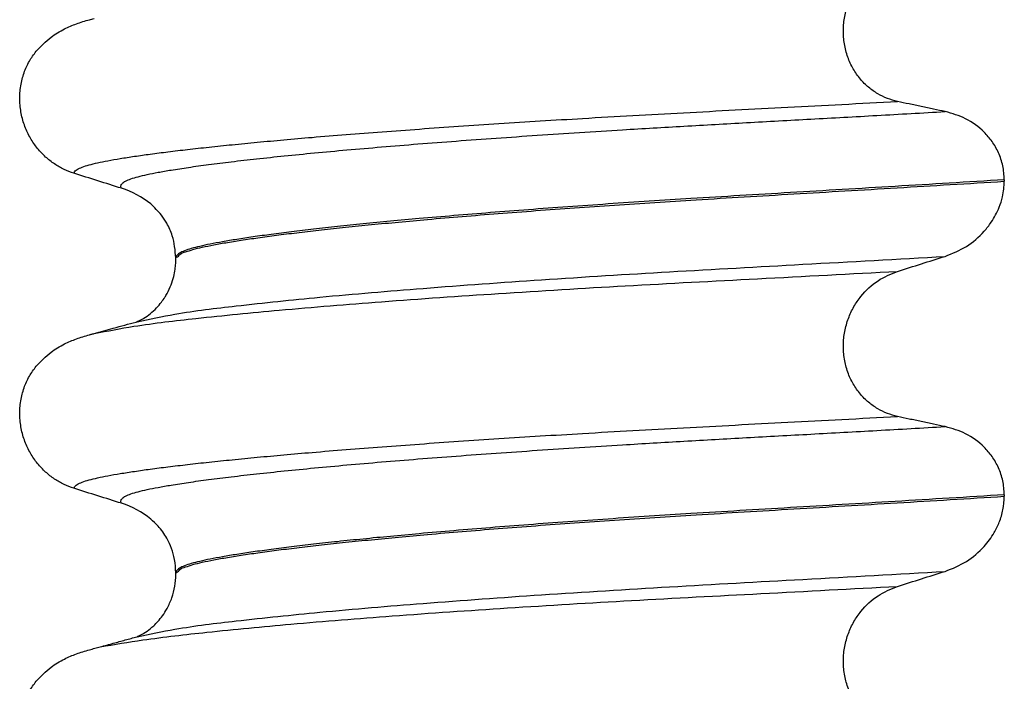
# Model space of a CAD drawing. Units: millimetres. Extents: x -6705 to -5680, y -6270 to -5346.
# Drawn here: x -6188 to -6178, y -5601 to -5594 of the extents above; entities that cross this region are included whole.
import ezdxf

# ---------------------------------------------------------------- set-up
doc = ezdxf.new("R2010")
doc.units = ezdxf.units.MM

# ---------------------------------------------------------------- blocks, each defined once
blk = doc.blocks.new('309018556__11', base_point=(-6188.5, -5679.7))
at = {"color": 7, "linetype": 'Continuous'}
for p, q in [((-6178.4656, -5595.815), (-6178.4656, -5595.83)), ((-6186.812, -5596.6169), (-6186.812, -5596.6019)), ((-6178.4656, -5598.99), (-6178.4656, -5599.005)), ((-6186.812, -5599.7919), (-6186.812, -5599.7769))]:
    blk.add_line(p, q, dxfattribs=at)
for centre in [(-6187.6219, -5596.7403), (-6187.6219, -5599.9153)]:
    blk.add_arc(centre, 0.8799, 50.73326, 72.57832, dxfattribs=at)
for points, knots in [([(-6179.5415, -5595.0253), (-6179.5756, -5595.0162), (-6179.6446, -5594.9978), (-6179.7428, -5594.9494), (-6179.8356, -5594.8844), (-6179.92, -5594.8004), (-6179.9917, -5594.6978), (-6180.0469, -5594.5784), (-6180.0808, -5594.4461), (-6180.0912, -5594.3069), (-6180.0767, -5594.1684), (-6180.0401, -5594.0371), (-6179.9841, -5593.9181), (-6179.8917, -5593.7836), (-6179.7492, -5593.6479), (-6179.6092, -5593.5906), (-6179.5415, -5593.5629)], [0, 0, 0, 0, 0.105873, 0.213779, 0.326468, 0.444528, 0.568898, 0.700101, 0.836824, 0.976671, 1.116446, 1.25264, 1.383568, 1.508935, 1.741616, 1.959701, 1.959701, 1.959701, 1.959701]), ([(-6187.6818, -5594.2015), (-6187.674, -5594.1994), (-6187.6584, -5594.1951), (-6187.6429, -5594.1909), (-6187.6351, -5594.1888)], [0, 0, 0, 0, 0.02422804, 0.04841559, 0.04841559, 0.04841559, 0.04841559]), ([(-6188.2189, -5594.5198), (-6188.1713, -5594.4698), (-6188.0869, -5594.3811), (-6187.9433, -5594.2966), (-6187.8122, -5594.2398), (-6187.7261, -5594.2145), (-6187.6818, -5594.2015)], [0, 0, 0, 0, 0.2059734, 0.3653073, 0.4954949, 0.6340424, 0.6340424, 0.6340424, 0.6340424]), ([(-6187.8387, -5595.7496), (-6187.8724, -5595.7374), (-6187.9405, -5595.7127), (-6188.0364, -5595.657), (-6188.1268, -5595.5866), (-6188.2092, -5595.4995), (-6188.2801, -5595.3962), (-6188.3363, -5595.2779), (-6188.3733, -5595.1472), (-6188.3883, -5595.009), (-6188.3785, -5594.8697), (-6188.3452, -5594.7383), (-6188.2926, -5594.6195), (-6188.243, -5594.5525), (-6188.2189, -5594.5198)], [0, 0, 0, 0, 0.107282, 0.216927, 0.331142, 0.450156, 0.574914, 0.705579, 0.841286, 0.980543, 1.120587, 1.257705, 1.385609, 1.507292, 1.507292, 1.507292, 1.507292]), ([(-6187.8387, -5595.7496), (-6187.8385, -5595.7485), (-6187.838, -5595.7465), (-6187.8363, -5595.7375), (-6187.8249, -5595.7251), (-6187.7989, -5595.7052), (-6187.7513, -5595.6847), (-6187.6825, -5595.6631), (-6187.5953, -5595.6423), (-6187.4909, -5595.6212), (-6187.3666, -5595.5997), (-6187.2242, -5595.5775), (-6187.0635, -5595.5549), (-6186.8851, -5595.532), (-6186.6877, -5595.5086), (-6186.472, -5595.4847), (-6186.2384, -5595.4606), (-6185.9873, -5595.4361), (-6185.7193, -5595.4115), (-6185.4207, -5595.3856), (-6185.0907, -5595.3585), (-6184.7295, -5595.3305), (-6184.3517, -5595.3027), (-6183.9591, -5595.2752), (-6183.5537, -5595.2482), (-6183.1371, -5595.2217), (-6182.6873, -5595.1945), (-6182.2059, -5595.1668), (-6181.6935, -5595.1388), (-6181.1728, -5595.1113), (-6180.6413, -5595.0835), (-6180.0963, -5595.0551), (-6179.7282, -5595.0354), (-6179.5415, -5595.0253)], [0, 0, 0, 0, 0.003172, 0.006343, 0.027147, 0.050634, 0.105545, 0.180251, 0.267558, 0.37401, 0.49998, 0.645788, 0.806589, 0.986659, 1.185526, 1.402716, 1.63775, 1.890145, 2.15942, 2.445091, 2.789599, 3.152502, 3.531953, 3.926102, 4.333099, 4.751094, 5.178236, 5.685097, 6.197464, 6.717997, 7.249353, 7.794188, 8.355159, 8.355159, 8.355159, 8.355159]), ([(-6179.0613, -5595.1276), (-6179.1, -5595.1196), (-6179.1801, -5595.1032), (-6179.3012, -5595.0777), (-6179.4226, -5595.0516), (-6179.5025, -5595.0339), (-6179.5415, -5595.0253)], [0, 0, 0, 0, 0.1184412, 0.2453817, 0.3712027, 0.4909597, 0.4909597, 0.4909597, 0.4909597]), ([(-6187.3585, -5595.9008), (-6187.3611, -5595.8964), (-6187.3655, -5595.8888), (-6187.3667, -5595.8754), (-6187.3619, -5595.8629), (-6187.347, -5595.845), (-6187.314, -5595.8247), (-6187.2601, -5595.803), (-6187.1874, -5595.7816), (-6187.0958, -5595.7601), (-6186.9846, -5595.7383), (-6186.8456, -5595.7142), (-6186.6761, -5595.6881), (-6186.4741, -5595.6604), (-6186.2455, -5595.6319), (-6185.9912, -5595.6027), (-6185.7118, -5595.5732), (-6185.4083, -5595.5432), (-6185.0819, -5595.5132), (-6184.7341, -5595.4832), (-6184.3668, -5595.4534), (-6183.9819, -5595.4238), (-6183.5814, -5595.3947), (-6183.1676, -5595.366), (-6182.7425, -5595.3381), (-6182.2497, -5595.3072), (-6181.6886, -5595.2742), (-6181.0569, -5595.2386), (-6180.4091, -5595.203), (-6179.742, -5595.1663), (-6179.2907, -5595.1406), (-6179.0613, -5595.1276)], [0, 0, 0, 0, 0.014943, 0.026161, 0.038977, 0.054147, 0.095279, 0.153318, 0.228533, 0.322251, 0.435341, 0.56855, 0.745561, 0.949727, 1.180306, 1.436545, 1.71768, 2.022946, 2.351576, 2.701029, 3.070222, 3.457013, 3.859258, 4.274812, 4.70153, 5.137266, 5.755981, 6.387672, 7.035457, 7.702447, 8.391757, 8.391757, 8.391757, 8.391757]), ([(-6178.4656, -5595.815), (-6178.4686, -5595.7673), (-6178.4746, -5595.6738), (-6178.5194, -5595.543), (-6178.5846, -5595.429), (-6178.6899, -5595.306), (-6178.8461, -5595.1887), (-6178.9908, -5595.1476), (-6179.0613, -5595.1276)], [0, 0, 0, 0, 0.1426824, 0.2800452, 0.4104631, 0.5342598, 0.7643709, 0.9827358, 0.9827358, 0.9827358, 0.9827358]), ([(-6187.3585, -5595.9008), (-6187.4386, -5595.8757), (-6187.5987, -5595.8256), (-6187.7587, -5595.7749), (-6187.8387, -5595.7496)], [0, 0, 0, 0, 0.2516729, 0.5034358, 0.5034358, 0.5034358, 0.5034358]), ([(-6178.4656, -5595.815), (-6178.6503, -5595.8264), (-6179.0165, -5595.849), (-6179.5609, -5595.8816), (-6180.0944, -5595.9133), (-6180.6159, -5595.9441), (-6181.1238, -5595.9744), (-6181.5982, -5596.0031), (-6182.0413, -5596.0311), (-6182.4553, -5596.0587), (-6182.8607, -5596.0871), (-6183.2555, -5596.1161), (-6183.6373, -5596.1457), (-6184.004, -5596.1758), (-6184.3402, -5596.2049), (-6184.6457, -5596.233), (-6184.9204, -5596.2598), (-6185.1783, -5596.2865), (-6185.4187, -5596.3129), (-6185.6408, -5596.339), (-6185.8441, -5596.3647), (-6186.0279, -5596.3898), (-6186.1918, -5596.4145), (-6186.3359, -5596.4384), (-6186.4603, -5596.4615), (-6186.565, -5596.4839), (-6186.6515, -5596.5057), (-6186.7199, -5596.5277), (-6186.7667, -5596.5488), (-6186.7941, -5596.568), (-6186.8062, -5596.5818), (-6186.8113, -5596.5933), (-6186.8118, -5596.5991), (-6186.812, -5596.6019)], [0, 0, 0, 0, 0.555139, 1.100891, 1.635873, 2.158702, 2.667993, 3.162362, 3.584311, 3.999969, 4.407153, 4.803679, 5.187363, 5.556024, 5.90748, 6.199896, 6.476177, 6.735659, 6.977679, 7.201577, 7.406694, 7.592376, 7.757976, 7.90404, 8.030472, 8.137471, 8.225287, 8.298006, 8.352969, 8.378284, 8.398084, 8.407025, 8.415434, 8.415434, 8.415434, 8.415434]), ([(-6186.812, -5596.6019), (-6186.8111, -5596.5999), (-6186.8098, -5596.5967), (-6186.7901, -5596.5963), (-6186.7703, -5596.5562), (-6186.7081, -5596.5415), (-6186.6348, -5596.5148), (-6186.5391, -5596.493), (-6186.4232, -5596.4688), (-6186.2852, -5596.4446), (-6186.1299, -5596.4199), (-6185.9577, -5596.395), (-6185.7696, -5596.37), (-6185.5629, -5596.3446), (-6185.3381, -5596.3188), (-6185.096, -5596.2928), (-6184.8372, -5596.2666), (-6184.5624, -5596.2402), (-6184.2578, -5596.2126), (-6183.9235, -5596.184), (-6183.5597, -5596.1546), (-6183.1818, -5596.1256), (-6182.7917, -5596.0971), (-6182.3917, -5596.0694), (-6181.9837, -5596.0424), (-6181.5475, -5596.015), (-6181.0806, -5595.9868), (-6180.5806, -5595.9571), (-6180.0674, -5595.9267), (-6179.5424, -5595.8956), (-6179.0071, -5595.8634), (-6178.6471, -5595.8412), (-6178.4656, -5595.83)], [0, 0, 0, 0, 0.00582, 0.009216, 0.054904, 0.116594, 0.193602, 0.291099, 0.409589, 0.549442, 0.710968, 0.881566, 1.071458, 1.279977, 1.506453, 1.750209, 2.01057, 2.286856, 2.578388, 2.927876, 3.293537, 3.67329, 4.065054, 4.466748, 4.876289, 5.291593, 5.778117, 6.279467, 6.794127, 7.320579, 7.857303, 8.402784, 8.402784, 8.402784, 8.402784]), ([(-6179.0613, -5596.5867), (-6178.9878, -5596.5572), (-6178.8414, -5596.4983), (-6178.6912, -5596.3665), (-6178.5833, -5596.2297), (-6178.5205, -5596.1113), (-6178.4752, -5595.9716), (-6178.4691, -5595.8822), (-6178.4656, -5595.83)], [0, 0, 0, 0, 0.236297, 0.470602, 0.588154, 0.758388, 0.869516, 1.02597, 1.02597, 1.02597, 1.02597]), ([(-6186.812, -5596.6019), (-6186.8187, -5596.5261), (-6186.8295, -5596.4045), (-6186.8942, -5596.263), (-6186.9648, -5596.1527), (-6187.027, -5596.0946), (-6187.065, -5596.0591)], [0, 0, 0, 0, 0.2260376, 0.3629399, 0.4618948, 0.6171415, 0.6171415, 0.6171415, 0.6171415]), ([(-6187.2025, -5597.2458), (-6187.0756, -5597.2189), (-6186.7458, -5597.1492), (-6186.1301, -5597.0766), (-6185.2971, -5596.9889), (-6184.2713, -5596.9032), (-6183.0969, -5596.8186), (-6181.8208, -5596.7398), (-6180.4647, -5596.6658), (-6179.5387, -5596.6136), (-6179.0613, -5596.5867)], [0, 0, 0, 0, 0.389119, 1.010879, 1.858144, 2.902377, 4.098536, 5.390468, 6.738096, 8.172762, 8.172762, 8.172762, 8.172762]), ([(-6187.2025, -5597.2458), (-6187.1995, -5597.2442), (-6187.1934, -5597.2411), (-6187.1697, -5597.2305), (-6187.1271, -5597.207), (-6187.0665, -5597.1641), (-6187.0076, -5597.1097), (-6186.9594, -5597.0532), (-6186.9252, -5597.0043), (-6186.8909, -5596.9463), (-6186.8588, -5596.8771), (-6186.8328, -5596.7945), (-6186.8188, -5596.7224), (-6186.8128, -5596.6644), (-6186.8122, -5596.6308), (-6186.812, -5596.6169)], [0, 0, 0, 0, 0.0102368, 0.0204464, 0.0780043, 0.1558858, 0.2426962, 0.3176765, 0.3783469, 0.4213726, 0.5197173, 0.6064545, 0.6804807, 0.7397073, 0.7812936, 0.7812936, 0.7812936, 0.7812936]), ([(-6179.5415, -5596.7379), (-6179.4615, -5596.7126), (-6179.3015, -5596.6619), (-6179.1413, -5596.6118), (-6179.0613, -5596.5867)], [0, 0, 0, 0, 0.2517624, 0.5034378, 0.5034378, 0.5034378, 0.5034378]), ([(-6187.6348, -5597.3646), (-6187.5014, -5597.3391), (-6187.1619, -5597.2741), (-6186.5386, -5597.2032), (-6185.7077, -5597.1203), (-6184.6916, -5597.0384), (-6183.5295, -5596.9575), (-6182.2664, -5596.8813), (-6180.9259, -5596.811), (-6180.0117, -5596.7627), (-6179.5415, -5596.7379)], [0, 0, 0, 0, 0.407547, 1.03677, 1.880428, 2.913002, 4.094635, 5.375286, 6.709117, 8.121702, 8.121702, 8.121702, 8.121702]), ([(-6179.5415, -5598.2003), (-6179.5756, -5598.1912), (-6179.6446, -5598.1728), (-6179.7428, -5598.1244), (-6179.8356, -5598.0594), (-6179.92, -5597.9754), (-6179.9917, -5597.8728), (-6180.0469, -5597.7534), (-6180.0808, -5597.6211), (-6180.0912, -5597.4819), (-6180.0767, -5597.3434), (-6180.0401, -5597.2121), (-6179.9841, -5597.0931), (-6179.8917, -5596.9586), (-6179.7492, -5596.8229), (-6179.6092, -5596.7656), (-6179.5415, -5596.7379)], [0, 0, 0, 0, 0.105873, 0.213779, 0.326468, 0.444528, 0.568898, 0.700101, 0.836824, 0.976671, 1.116446, 1.25264, 1.383568, 1.508935, 1.741616, 1.959701, 1.959701, 1.959701, 1.959701]), ([(-6187.6348, -5597.3646), (-6187.6026, -5597.3555), (-6187.5384, -5597.3374), (-6187.4355, -5597.3094), (-6187.327, -5597.2797), (-6187.2503, -5597.2589), (-6187.2123, -5597.2486)], [0, 0, 0, 0, 0.1005993, 0.1999683, 0.3199895, 0.4381862, 0.4381862, 0.4381862, 0.4381862]), ([(-6187.6818, -5597.3765), (-6187.6781, -5597.3755), (-6187.6705, -5597.3735), (-6187.6589, -5597.3705), (-6187.647, -5597.3675), (-6187.6389, -5597.3656), (-6187.6348, -5597.3646)], [0, 0, 0, 0, 0.01158872, 0.02352368, 0.03580329, 0.04842584, 0.04842584, 0.04842584, 0.04842584]), ([(-6188.2189, -5597.6948), (-6188.1713, -5597.6448), (-6188.0869, -5597.5561), (-6187.9433, -5597.4716), (-6187.8122, -5597.4148), (-6187.7261, -5597.3895), (-6187.6818, -5597.3765)], [0, 0, 0, 0, 0.2059735, 0.3653074, 0.495495, 0.6340425, 0.6340425, 0.6340425, 0.6340425]), ([(-6187.8387, -5598.9246), (-6187.8724, -5598.9124), (-6187.9405, -5598.8877), (-6188.0364, -5598.832), (-6188.1268, -5598.7616), (-6188.2092, -5598.6745), (-6188.2801, -5598.5712), (-6188.3363, -5598.4529), (-6188.3733, -5598.3222), (-6188.3883, -5598.184), (-6188.3785, -5598.0447), (-6188.3452, -5597.9133), (-6188.2926, -5597.7945), (-6188.243, -5597.7275), (-6188.2189, -5597.6948)], [0, 0, 0, 0, 0.107282, 0.216927, 0.331142, 0.450156, 0.574914, 0.705579, 0.841286, 0.980543, 1.120587, 1.257705, 1.385609, 1.507292, 1.507292, 1.507292, 1.507292]), ([(-6187.8387, -5598.9246), (-6187.8385, -5598.9235), (-6187.838, -5598.9215), (-6187.8363, -5598.9125), (-6187.8249, -5598.9001), (-6187.7989, -5598.8802), (-6187.7513, -5598.8597), (-6187.6825, -5598.8381), (-6187.5953, -5598.8173), (-6187.4909, -5598.7962), (-6187.3666, -5598.7747), (-6187.2242, -5598.7525), (-6187.0635, -5598.7299), (-6186.8851, -5598.707), (-6186.6877, -5598.6836), (-6186.472, -5598.6597), (-6186.2384, -5598.6356), (-6185.9873, -5598.6111), (-6185.7193, -5598.5865), (-6185.4207, -5598.5606), (-6185.0907, -5598.5335), (-6184.7295, -5598.5055), (-6184.3517, -5598.4777), (-6183.9591, -5598.4502), (-6183.5537, -5598.4232), (-6183.1371, -5598.3967), (-6182.6873, -5598.3695), (-6182.2059, -5598.3418), (-6181.6935, -5598.3138), (-6181.1728, -5598.2863), (-6180.6413, -5598.2585), (-6180.0963, -5598.2301), (-6179.7282, -5598.2104), (-6179.5415, -5598.2003)], [0, 0, 0, 0, 0.003172, 0.006343, 0.027147, 0.050634, 0.105545, 0.180251, 0.267558, 0.37401, 0.49998, 0.645788, 0.806589, 0.986659, 1.185526, 1.402716, 1.63775, 1.890145, 2.15942, 2.445091, 2.789599, 3.152502, 3.531953, 3.926102, 4.333099, 4.751094, 5.178236, 5.685097, 6.197464, 6.717997, 7.249353, 7.794188, 8.355159, 8.355159, 8.355159, 8.355159]), ([(-6179.0613, -5598.3026), (-6179.1, -5598.2946), (-6179.1801, -5598.2782), (-6179.3012, -5598.2527), (-6179.4226, -5598.2266), (-6179.5025, -5598.2089), (-6179.5415, -5598.2003)], [0, 0, 0, 0, 0.1184412, 0.2453817, 0.3712027, 0.4909597, 0.4909597, 0.4909597, 0.4909597]), ([(-6187.3585, -5599.0758), (-6187.3611, -5599.0714), (-6187.3655, -5599.0638), (-6187.3667, -5599.0504), (-6187.3619, -5599.0379), (-6187.347, -5599.02), (-6187.314, -5598.9997), (-6187.2601, -5598.978), (-6187.1874, -5598.9566), (-6187.0958, -5598.9351), (-6186.9846, -5598.9133), (-6186.8456, -5598.8892), (-6186.6761, -5598.8631), (-6186.4741, -5598.8354), (-6186.2455, -5598.8069), (-6185.9912, -5598.7777), (-6185.7118, -5598.7482), (-6185.4083, -5598.7182), (-6185.0819, -5598.6882), (-6184.7341, -5598.6582), (-6184.3668, -5598.6284), (-6183.9819, -5598.5988), (-6183.5814, -5598.5697), (-6183.1676, -5598.541), (-6182.7425, -5598.5131), (-6182.2497, -5598.4822), (-6181.6886, -5598.4492), (-6181.0569, -5598.4136), (-6180.4091, -5598.378), (-6179.742, -5598.3413), (-6179.2907, -5598.3156), (-6179.0613, -5598.3026)], [0, 0, 0, 0, 0.014943, 0.026161, 0.038977, 0.054147, 0.095279, 0.153318, 0.228533, 0.322251, 0.435341, 0.56855, 0.745561, 0.949727, 1.180306, 1.436545, 1.71768, 2.022946, 2.351576, 2.701029, 3.070222, 3.457013, 3.859258, 4.274812, 4.70153, 5.137266, 5.755981, 6.387672, 7.035457, 7.702447, 8.391757, 8.391757, 8.391757, 8.391757]), ([(-6178.4656, -5598.99), (-6178.4686, -5598.9423), (-6178.4746, -5598.8488), (-6178.5194, -5598.718), (-6178.5846, -5598.604), (-6178.6899, -5598.481), (-6178.8461, -5598.3637), (-6178.9908, -5598.3226), (-6179.0613, -5598.3026)], [0, 0, 0, 0, 0.1426824, 0.2800452, 0.4104631, 0.5342598, 0.7643709, 0.9827358, 0.9827358, 0.9827358, 0.9827358]), ([(-6187.3585, -5599.0758), (-6187.4386, -5599.0507), (-6187.5987, -5599.0006), (-6187.7587, -5598.9499), (-6187.8387, -5598.9246)], [0, 0, 0, 0, 0.2516729, 0.5034358, 0.5034358, 0.5034358, 0.5034358]), ([(-6178.4656, -5598.99), (-6178.6503, -5599.0014), (-6179.0165, -5599.024), (-6179.5609, -5599.0566), (-6180.0944, -5599.0883), (-6180.6159, -5599.1191), (-6181.1238, -5599.1494), (-6181.5982, -5599.1781), (-6182.0413, -5599.2061), (-6182.4553, -5599.2337), (-6182.8607, -5599.2621), (-6183.2555, -5599.2911), (-6183.6373, -5599.3207), (-6184.004, -5599.3508), (-6184.3402, -5599.3799), (-6184.6457, -5599.408), (-6184.9204, -5599.4348), (-6185.1783, -5599.4615), (-6185.4187, -5599.4879), (-6185.6408, -5599.514), (-6185.8441, -5599.5397), (-6186.0279, -5599.5648), (-6186.1918, -5599.5895), (-6186.3359, -5599.6134), (-6186.4603, -5599.6365), (-6186.565, -5599.6589), (-6186.6515, -5599.6807), (-6186.7199, -5599.7027), (-6186.7667, -5599.7238), (-6186.7941, -5599.743), (-6186.8062, -5599.7568), (-6186.8113, -5599.7683), (-6186.8118, -5599.7741), (-6186.812, -5599.7769)], [0, 0, 0, 0, 0.555139, 1.100891, 1.635873, 2.158702, 2.667993, 3.162362, 3.584311, 3.999969, 4.407153, 4.803679, 5.187363, 5.556024, 5.90748, 6.199896, 6.476177, 6.735659, 6.977679, 7.201577, 7.406694, 7.592376, 7.757976, 7.90404, 8.030472, 8.137471, 8.225287, 8.298006, 8.352969, 8.378284, 8.398084, 8.407025, 8.415434, 8.415434, 8.415434, 8.415434]), ([(-6186.812, -5599.7769), (-6186.8111, -5599.7749), (-6186.8098, -5599.7717), (-6186.7901, -5599.7713), (-6186.7703, -5599.7312), (-6186.7081, -5599.7165), (-6186.6348, -5599.6898), (-6186.5391, -5599.668), (-6186.4232, -5599.6438), (-6186.2852, -5599.6196), (-6186.1299, -5599.5949), (-6185.9577, -5599.57), (-6185.7696, -5599.545), (-6185.5629, -5599.5196), (-6185.3381, -5599.4938), (-6185.096, -5599.4678), (-6184.8372, -5599.4416), (-6184.5624, -5599.4152), (-6184.2578, -5599.3876), (-6183.9235, -5599.359), (-6183.5597, -5599.3296), (-6183.1818, -5599.3006), (-6182.7917, -5599.2721), (-6182.3917, -5599.2444), (-6181.9837, -5599.2174), (-6181.5475, -5599.19), (-6181.0806, -5599.1618), (-6180.5806, -5599.1321), (-6180.0674, -5599.1017), (-6179.5424, -5599.0706), (-6179.0071, -5599.0384), (-6178.6471, -5599.0162), (-6178.4656, -5599.005)], [0, 0, 0, 0, 0.00582, 0.009216, 0.054904, 0.116594, 0.193602, 0.291099, 0.409589, 0.549442, 0.710968, 0.881566, 1.071458, 1.279977, 1.506453, 1.750209, 2.01057, 2.286856, 2.578388, 2.927876, 3.293537, 3.67329, 4.065054, 4.466748, 4.876289, 5.291593, 5.778116, 6.279467, 6.794127, 7.320579, 7.857303, 8.402784, 8.402784, 8.402784, 8.402784]), ([(-6179.0613, -5599.7617), (-6178.9878, -5599.7321), (-6178.8414, -5599.6732), (-6178.6776, -5599.5298), (-6178.5735, -5599.3892), (-6178.5121, -5599.2632), (-6178.4736, -5599.1397), (-6178.4683, -5599.0503), (-6178.4656, -5599.005)], [0, 0, 0, 0, 0.236297, 0.470602, 0.641329, 0.758405, 0.890053, 1.026029, 1.026029, 1.026029, 1.026029]), ([(-6186.812, -5599.7769), (-6186.8146, -5599.7313), (-6186.8214, -5599.6102), (-6186.8842, -5599.4464), (-6186.9763, -5599.3136), (-6187.0396, -5599.2569), (-6187.065, -5599.2341)], [0, 0, 0, 0, 0.1365816, 0.3629292, 0.5147742, 0.6171571, 0.6171571, 0.6171571, 0.6171571]), ([(-6187.2025, -5600.4208), (-6187.0756, -5600.3939), (-6186.7458, -5600.3242), (-6186.1301, -5600.2516), (-6185.2971, -5600.1639), (-6184.2713, -5600.0782), (-6183.0969, -5599.9936), (-6181.8208, -5599.9148), (-6180.4647, -5599.8408), (-6179.5387, -5599.7886), (-6179.0613, -5599.7617)], [0, 0, 0, 0, 0.389119, 1.010879, 1.858144, 2.902377, 4.098536, 5.390468, 6.738096, 8.172762, 8.172762, 8.172762, 8.172762]), ([(-6187.2025, -5600.4208), (-6187.1995, -5600.4192), (-6187.1934, -5600.4161), (-6187.1697, -5600.4055), (-6187.1271, -5600.382), (-6187.0777, -5600.347), (-6187.0312, -5600.3067), (-6186.989, -5600.2639), (-6186.9429, -5600.2068), (-6186.8931, -5600.1282), (-6186.8491, -5600.029), (-6186.8179, -5599.9124), (-6186.814, -5599.8322), (-6186.812, -5599.7919)], [0, 0, 0, 0, 0.0102368, 0.0204464, 0.0780043, 0.1558858, 0.201685, 0.2623745, 0.3360162, 0.421379, 0.5407315, 0.6603908, 0.7810586, 0.7810586, 0.7810586, 0.7810586]), ([(-6179.5415, -5599.9129), (-6179.4615, -5599.8876), (-6179.3015, -5599.8369), (-6179.1413, -5599.7868), (-6179.0613, -5599.7617)], [0, 0, 0, 0, 0.2517624, 0.5034378, 0.5034378, 0.5034378, 0.5034378]), ([(-6187.5748, -5600.5224), (-6187.4311, -5600.4983), (-6187.0743, -5600.4387), (-6186.4332, -5600.3664), (-6185.5961, -5600.2858), (-6184.5864, -5600.2056), (-6183.4416, -5600.127), (-6182.2038, -5600.0529), (-6180.8935, -5599.9843), (-6180.0006, -5599.9372), (-6179.5415, -5599.9129)], [0, 0, 0, 0, 0.437074, 1.085091, 1.934744, 2.960318, 4.123483, 5.377248, 6.68035, 8.059648, 8.059648, 8.059648, 8.059648]), ([(-6179.5415, -5601.3753), (-6179.5756, -5601.3662), (-6179.6446, -5601.3478), (-6179.7428, -5601.2994), (-6179.8356, -5601.2344), (-6179.92, -5601.1504), (-6179.9917, -5601.0478), (-6180.0469, -5600.9284), (-6180.0808, -5600.7961), (-6180.0912, -5600.6569), (-6180.0767, -5600.5184), (-6180.0401, -5600.3871), (-6179.9841, -5600.2681), (-6179.8917, -5600.1336), (-6179.7492, -5599.9979), (-6179.6092, -5599.9406), (-6179.5415, -5599.9129)], [0, 0, 0, 0, 0.105873, 0.213779, 0.326468, 0.444528, 0.568898, 0.700101, 0.836824, 0.976671, 1.116446, 1.25264, 1.383568, 1.508935, 1.741616, 1.959701, 1.959701, 1.959701, 1.959701]), ([(-6187.5748, -5600.5224), (-6187.5526, -5600.5163), (-6187.5084, -5600.5042), (-6187.424, -5600.4812), (-6187.3221, -5600.4534), (-6187.2423, -5600.4316), (-6187.2025, -5600.4208)], [0, 0, 0, 0, 0.0690569, 0.1375228, 0.2623864, 0.3858971, 0.3858971, 0.3858971, 0.3858971]), ([(-6187.6818, -5600.5515), (-6187.6639, -5600.5466), (-6187.6283, -5600.5369), (-6187.5926, -5600.5272), (-6187.5748, -5600.5224)], [0, 0, 0, 0, 0.0556179, 0.110858, 0.110858, 0.110858, 0.110858]), ([(-6188.2189, -5600.8698), (-6188.1713, -5600.8198), (-6188.0869, -5600.7311), (-6187.9433, -5600.6466), (-6187.8122, -5600.5898), (-6187.7261, -5600.5645), (-6187.6818, -5600.5515)], [0, 0, 0, 0, 0.2059734, 0.3653073, 0.4954949, 0.6340424, 0.6340424, 0.6340424, 0.6340424]), ([(-6187.8387, -5602.0996), (-6187.8724, -5602.0874), (-6187.9405, -5602.0627), (-6188.0364, -5602.007), (-6188.1268, -5601.9366), (-6188.2092, -5601.8495), (-6188.2801, -5601.7462), (-6188.3363, -5601.6279), (-6188.3733, -5601.4972), (-6188.3883, -5601.359), (-6188.3785, -5601.2197), (-6188.3452, -5601.0883), (-6188.2926, -5600.9695), (-6188.243, -5600.9025), (-6188.2189, -5600.8698)], [0, 0, 0, 0, 0.107282, 0.216927, 0.331142, 0.450156, 0.574914, 0.705579, 0.841286, 0.980543, 1.120587, 1.257705, 1.385609, 1.507292, 1.507292, 1.507292, 1.507292])]:
    blk.add_open_spline(points, degree=3, knots=knots, dxfattribs=at)
blk.add_open_spline([(-6187.2123, -5597.2486), (-6187.2107, -5597.2482), (-6187.2074, -5597.2472), (-6187.2042, -5597.2463), (-6187.2025, -5597.2458)], degree=3, dxfattribs=at)
blk = doc.blocks.new('Niveauregulierung_2__13', base_point=(-6192.5428, -5742.7471))
blk.add_blockref('309018556__11', (-6188.5, -5679.7))
blk = doc.blocks.new('HL53KV-WEB-Zeichnung__42', base_point=(-6648.5, -5742.7471))
blk.add_blockref('Niveauregulierung_2__13', (-6192.5428, -5742.7471))
blk = doc.blocks.new('Vordans1', base_point=(-6386, -5463))
blk.add_blockref('HL53KV-WEB-Zeichnung__42', (-6648.5, -5742.7471))

msp = doc.modelspace()

# ---------------------------------------------------------------- block references
msp.add_blockref('Vordans1', (-6386, -5463))

doc.saveas('drawing.dxf')
